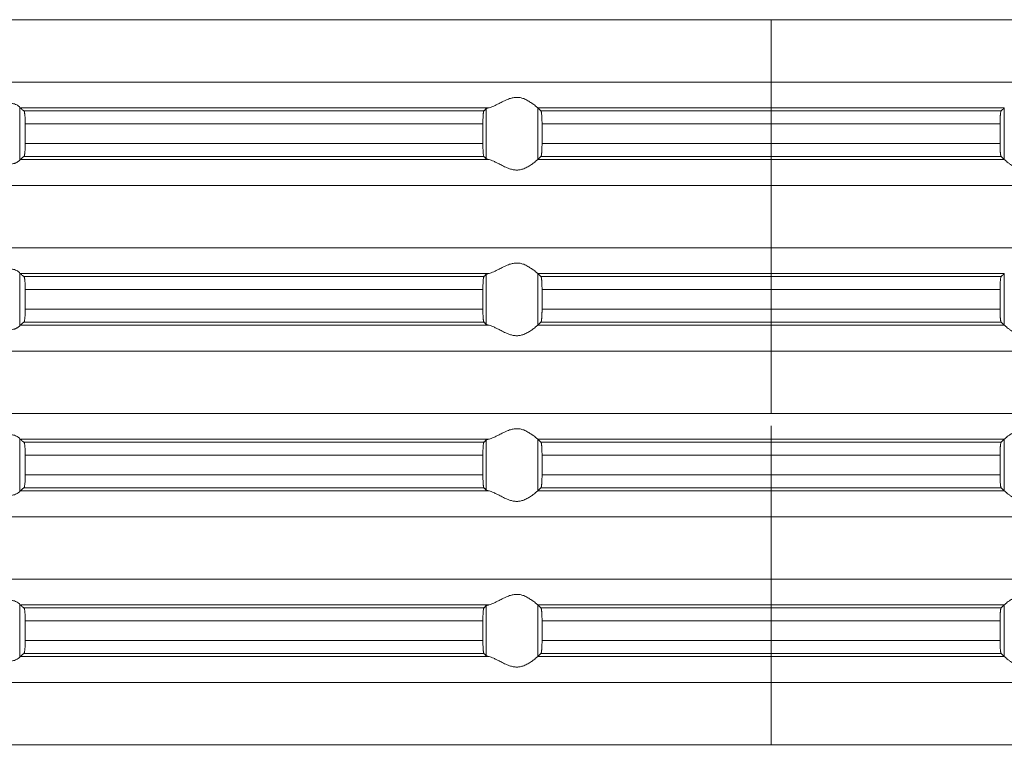
# Model space of a CAD drawing. Units: millimetres. Extents: x 2673 to 4786, y 0 to 1485.
# Drawn here: x 4231 to 4269, y 566 to 594 of the extents above; entities that cross this region are included whole.
import ezdxf

# ---------------------------------------------------------------- set-up
doc = ezdxf.new("R2010")
doc.units = ezdxf.units.MM
doc.linetypes.add('ACAD_ISO04W100', pattern=[30, 24, -3, 0, -3])
doc.linetypes.add('DOT_CENTER', pattern=[14, 12, -1, 0, -1])
doc.layers.add('вспомогательный', color=140, linetype='Continuous', lineweight=20)
doc.layers.add('Оси', color=10, linetype='ACAD_ISO04W100', lineweight=13)

# ---------------------------------------------------------------- blocks, each defined once
blk = doc.blocks.new('HL85N-200__1', base_point=(-1294, -645.598))
at = {"layer": 'вспомогательный', "linetype": 'Continuous'}
for p, q in [((-1131.75, -595.194), (-1236.25, -595.194)), ((-1131.75, -597.602), (-1236.25, -597.602)), ((-1213.004, -600.616), (-1213.004, -598.581)), ((-1194.886, -598.598), (-1212.991, -598.598)), ((-1194.996, -600.564), (-1194.996, -598.632)), ((-1174.994, -598.598), (-1193.006, -598.598)), ((-1193.004, -600.597), (-1193.004, -598.6)), ((-1174.996, -600.597), (-1174.996, -598.6)), ((-1195.083, -598.719), (-1212.839, -598.719)), ((-1175.119, -598.719), (-1192.881, -598.719)), ((-1195.123, -599.217), (-1212.789, -599.217)), ((-1212.789, -599.217), (-1212.789, -599.979)), ((-1195.123, -599.217), (-1195.123, -599.979)), ((-1192.84, -599.217), (-1192.84, -599.979)), ((-1175.16, -599.217), (-1192.84, -599.217)), ((-1175.16, -599.217), (-1175.16, -599.979)), ((-1195.123, -599.979), (-1212.789, -599.979)), ((-1175.16, -599.979), (-1192.84, -599.979)), ((-1195.083, -600.477), (-1212.839, -600.477)), ((-1175.119, -600.477), (-1192.881, -600.477)), ((-1194.886, -600.598), (-1212.991, -600.598)), ((-1174.994, -600.598), (-1193.006, -600.598)), ((-1131.75, -601.594), (-1236.25, -601.594)), ((-1131.75, -604.002), (-1236.25, -604.002)), ((-1213.004, -607.016), (-1213.004, -604.981)), ((-1194.886, -604.998), (-1212.991, -604.998)), ((-1194.996, -606.964), (-1194.996, -605.032)), ((-1174.994, -604.998), (-1193.006, -604.998)), ((-1193.004, -606.997), (-1193.004, -605)), ((-1174.996, -606.997), (-1174.996, -605)), ((-1195.083, -605.119), (-1212.839, -605.119)), ((-1175.119, -605.119), (-1192.881, -605.119)), ((-1212.789, -605.617), (-1212.789, -606.379)), ((-1195.123, -605.617), (-1212.789, -605.617)), ((-1195.123, -605.617), (-1195.123, -606.379)), ((-1175.16, -605.617), (-1192.84, -605.617)), ((-1192.84, -605.617), (-1192.84, -606.379)), ((-1175.16, -605.617), (-1175.16, -606.379)), ((-1195.123, -606.379), (-1212.789, -606.379)), ((-1175.16, -606.379), (-1192.84, -606.379)), ((-1194.886, -606.998), (-1212.991, -606.998)), ((-1195.083, -606.877), (-1212.839, -606.877)), ((-1174.994, -606.998), (-1193.006, -606.998)), ((-1175.119, -606.877), (-1192.881, -606.877)), ((-1131.75, -607.994), (-1236.25, -607.994)), ((-1131.75, -610.402), (-1236.25, -610.402)), ((-1213.004, -613.416), (-1213.004, -611.381)), ((-1194.886, -611.398), (-1212.991, -611.398)), ((-1195.083, -611.519), (-1212.839, -611.519)), ((-1194.996, -613.364), (-1194.996, -611.432)), ((-1174.994, -611.398), (-1193.006, -611.398)), ((-1193.004, -613.397), (-1193.004, -611.4)), ((-1175.119, -611.519), (-1192.881, -611.519)), ((-1174.996, -613.397), (-1174.996, -611.4)), ((-1195.123, -612.017), (-1212.789, -612.017)), ((-1212.789, -612.017), (-1212.789, -612.779)), ((-1195.123, -612.017), (-1195.123, -612.779)), ((-1192.84, -612.017), (-1192.84, -612.779)), ((-1175.16, -612.017), (-1192.84, -612.017)), ((-1175.16, -612.017), (-1175.16, -612.779)), ((-1195.123, -612.779), (-1212.789, -612.779)), ((-1175.16, -612.779), (-1192.84, -612.779)), ((-1194.886, -613.398), (-1212.991, -613.398)), ((-1195.083, -613.277), (-1212.839, -613.277)), ((-1174.994, -613.398), (-1193.006, -613.398)), ((-1175.119, -613.277), (-1192.881, -613.277)), ((-1131.75, -614.394), (-1236.25, -614.394)), ((-1131.75, -616.802), (-1236.25, -616.802)), ((-1213.004, -619.816), (-1213.004, -617.781)), ((-1194.886, -617.798), (-1212.991, -617.798)), ((-1195.083, -617.919), (-1212.839, -617.919)), ((-1194.996, -619.764), (-1194.996, -617.832)), ((-1174.994, -617.798), (-1193.006, -617.798)), ((-1193.004, -619.797), (-1193.004, -617.8)), ((-1175.119, -617.919), (-1192.881, -617.919)), ((-1174.996, -619.797), (-1174.996, -617.8)), ((-1212.789, -618.417), (-1212.789, -619.179)), ((-1195.123, -618.417), (-1212.789, -618.417)), ((-1195.123, -618.417), (-1195.123, -619.179)), ((-1192.84, -618.417), (-1192.84, -619.179)), ((-1175.16, -618.417), (-1192.84, -618.417)), ((-1175.16, -618.417), (-1175.16, -619.179)), ((-1195.123, -619.179), (-1212.789, -619.179)), ((-1175.16, -619.179), (-1192.84, -619.179)), ((-1194.886, -619.798), (-1212.991, -619.798)), ((-1195.083, -619.677), (-1212.839, -619.677)), ((-1174.994, -619.798), (-1193.006, -619.798)), ((-1175.119, -619.677), (-1192.881, -619.677)), ((-1131.75, -620.794), (-1236.25, -620.794)), ((-1131.75, -623.202), (-1236.25, -623.202))]:
    blk.add_line(p, q, dxfattribs=at)
at = {"layer": 'вспомогательный', "linetype": 'DOT_CENTER'}
for p, q in [((-1184, -597.602), (-1184, -595.194)), ((-1184, -604.002), (-1184, -601.594)), ((-1184, -610.402), (-1184, -607.994)), ((-1184, -616.802), (-1184, -614.394)), ((-1184, -623.202), (-1184, -620.794))]:
    blk.add_line(p, q, dxfattribs=at)
at = {"layer": 'вспомогательный', "linetype": 'Continuous'}
for points in [[(-1193.006, -598.598), (-1193.035, -598.574), (-1193.086, -598.531), (-1193.158, -598.474), (-1193.244, -598.412), (-1193.318, -598.363), (-1193.383, -598.323), (-1193.469, -598.279), (-1193.548, -598.245), (-1193.683, -598.206), (-1193.813, -598.194), (-1193.951, -598.207), (-1194.093, -598.245), (-1194.188, -598.281), (-1194.284, -598.323), (-1194.374, -598.367), (-1194.462, -598.412), (-1194.585, -598.475), (-1194.701, -598.531), (-1194.801, -598.574), (-1194.886, -598.598)], [(-1213.004, -598.581), (-1213.026, -598.553), (-1213.068, -598.519), (-1213.119, -598.487), (-1213.205, -598.451), (-1213.276, -598.432), (-1213.339, -598.421), (-1213.421, -598.415), (-1213.502, -598.417), (-1213.685, -598.441), (-1213.875, -598.483), (-1214.014, -598.518), (-1214.154, -598.553), (-1214.291, -598.58), (-1214.426, -598.598)], [(-1213.004, -598.581), (-1213.001, -598.586), (-1212.997, -598.591), (-1212.994, -598.595), (-1212.991, -598.598)], [(-1212.839, -598.719), (-1212.877, -598.689), (-1212.915, -598.658), (-1212.953, -598.628), (-1212.991, -598.598)], [(-1194.996, -598.632), (-1195.018, -598.654), (-1195.04, -598.676), (-1195.061, -598.697), (-1195.083, -598.719)], [(-1194.996, -598.632), (-1194.981, -598.623), (-1194.96, -598.615), (-1194.927, -598.607), (-1194.886, -598.598)], [(-1193.006, -598.598), (-1193.005, -598.599), (-1193.005, -598.599), (-1193.004, -598.599), (-1193.004, -598.6)], [(-1192.881, -598.719), (-1192.912, -598.689), (-1192.942, -598.659), (-1192.973, -598.629), (-1193.004, -598.6)], [(-1175.119, -598.719), (-1175.088, -598.689), (-1175.058, -598.659), (-1175.027, -598.63), (-1174.996, -598.6)], [(-1174.994, -598.598), (-1174.995, -598.599), (-1174.995, -598.599), (-1174.996, -598.599), (-1174.996, -598.6)], [(-1212.789, -599.217), (-1212.79, -599.161), (-1212.791, -599.114), (-1212.792, -599.07), (-1212.794, -599.018), (-1212.796, -598.974), (-1212.8, -598.92), (-1212.806, -598.861), (-1212.812, -598.812), (-1212.821, -598.761), (-1212.83, -598.733), (-1212.839, -598.719)], [(-1195.083, -598.719), (-1195.087, -598.726), (-1195.091, -598.736), (-1195.095, -598.751), (-1195.099, -598.768), (-1195.102, -598.793), (-1195.106, -598.817), (-1195.109, -598.849), (-1195.112, -598.879), (-1195.116, -598.953), (-1195.12, -599.035), (-1195.121, -599.068), (-1195.122, -599.109), (-1195.123, -599.159), (-1195.123, -599.217)], [(-1192.84, -599.217), (-1192.84, -599.183), (-1192.841, -599.139), (-1192.842, -599.089), (-1192.843, -599.033), (-1192.847, -598.95), (-1192.852, -598.877), (-1192.858, -598.815), (-1192.865, -598.768), (-1192.869, -598.751), (-1192.873, -598.735), (-1192.877, -598.725), (-1192.881, -598.719)], [(-1175.16, -599.217), (-1175.16, -599.159), (-1175.159, -599.108), (-1175.158, -599.066), (-1175.157, -599.033), (-1175.155, -598.981), (-1175.152, -598.937), (-1175.15, -598.902), (-1175.148, -598.877), (-1175.145, -598.843), (-1175.14, -598.805), (-1175.135, -598.768), (-1175.131, -598.751), (-1175.127, -598.735), (-1175.123, -598.724), (-1175.119, -598.719)], [(-1212.839, -600.477), (-1212.83, -600.463), (-1212.821, -600.435), (-1212.817, -600.416), (-1212.813, -600.393), (-1212.81, -600.368), (-1212.806, -600.336), (-1212.8, -600.277), (-1212.796, -600.223), (-1212.794, -600.179), (-1212.792, -600.131), (-1212.791, -600.082), (-1212.79, -600.031), (-1212.789, -599.979)], [(-1195.123, -599.979), (-1195.123, -600.027), (-1195.122, -600.089), (-1195.12, -600.161), (-1195.118, -600.205), (-1195.116, -600.259), (-1195.112, -600.318), (-1195.106, -600.38), (-1195.099, -600.428), (-1195.091, -600.461), (-1195.083, -600.477)], [(-1192.881, -600.477), (-1192.877, -600.471), (-1192.873, -600.461), (-1192.869, -600.446), (-1192.865, -600.429), (-1192.86, -600.392), (-1192.855, -600.353), (-1192.852, -600.32), (-1192.849, -600.275), (-1192.846, -600.233), (-1192.844, -600.195), (-1192.843, -600.163), (-1192.842, -600.107), (-1192.841, -600.057), (-1192.84, -600.014), (-1192.84, -599.979)], [(-1175.119, -600.477), (-1175.123, -600.471), (-1175.127, -600.461), (-1175.131, -600.446), (-1175.135, -600.429), (-1175.139, -600.405), (-1175.142, -600.381), (-1175.145, -600.352), (-1175.148, -600.32), (-1175.15, -600.294), (-1175.152, -600.259), (-1175.155, -600.216), (-1175.157, -600.163), (-1175.159, -600.073), (-1175.16, -599.979)], [(-1212.991, -600.598), (-1212.953, -600.568), (-1212.915, -600.538), (-1212.877, -600.508), (-1212.839, -600.477)], [(-1195.083, -600.477), (-1195.061, -600.499), (-1195.04, -600.521), (-1195.018, -600.542), (-1194.996, -600.564)], [(-1193.004, -600.597), (-1192.973, -600.567), (-1192.942, -600.537), (-1192.912, -600.507), (-1192.881, -600.477)], [(-1174.996, -600.597), (-1175.027, -600.567), (-1175.058, -600.537), (-1175.088, -600.507), (-1175.119, -600.477)], [(-1214.426, -600.598), (-1214.291, -600.616), (-1214.154, -600.644), (-1214.014, -600.678), (-1213.875, -600.713), (-1213.685, -600.756), (-1213.502, -600.779), (-1213.421, -600.781), (-1213.339, -600.775), (-1213.276, -600.765), (-1213.205, -600.745), (-1213.169, -600.732), (-1213.127, -600.713), (-1213.101, -600.699), (-1213.068, -600.678), (-1213.026, -600.644), (-1213.004, -600.616)], [(-1212.991, -600.598), (-1212.994, -600.601), (-1212.997, -600.605), (-1213.001, -600.61), (-1213.004, -600.616)], [(-1194.886, -600.598), (-1194.927, -600.59), (-1194.96, -600.581), (-1194.983, -600.573), (-1194.996, -600.564)], [(-1194.886, -600.598), (-1194.801, -600.623), (-1194.701, -600.665), (-1194.585, -600.722), (-1194.462, -600.785), (-1194.374, -600.83), (-1194.284, -600.873), (-1194.188, -600.916), (-1194.093, -600.952), (-1193.951, -600.99), (-1193.813, -601.003), (-1193.683, -600.99), (-1193.548, -600.952), (-1193.469, -600.918), (-1193.383, -600.873), (-1193.318, -600.834), (-1193.244, -600.785), (-1193.158, -600.722), (-1193.086, -600.665), (-1193.035, -600.623), (-1193.006, -600.598)], [(-1193.004, -600.597), (-1193.004, -600.597), (-1193.005, -600.597), (-1193.005, -600.598), (-1193.006, -600.598)], [(-1174.996, -600.597), (-1174.996, -600.597), (-1174.995, -600.597), (-1174.995, -600.598), (-1174.994, -600.598)], [(-1173.114, -600.598), (-1173.199, -600.623), (-1173.299, -600.665), (-1173.415, -600.722), (-1173.538, -600.785), (-1173.626, -600.83), (-1173.716, -600.873), (-1173.812, -600.916), (-1173.907, -600.952), (-1174.049, -600.99), (-1174.187, -601.003), (-1174.317, -600.99), (-1174.452, -600.952), (-1174.531, -600.918), (-1174.617, -600.873), (-1174.682, -600.834), (-1174.756, -600.785), (-1174.842, -600.722), (-1174.914, -600.665), (-1174.965, -600.623), (-1174.994, -600.598)], [(-1193.006, -604.998), (-1193.035, -604.974), (-1193.086, -604.931), (-1193.158, -604.874), (-1193.244, -604.812), (-1193.318, -604.763), (-1193.383, -604.723), (-1193.469, -604.679), (-1193.548, -604.645), (-1193.683, -604.606), (-1193.813, -604.594), (-1193.951, -604.607), (-1194.093, -604.645), (-1194.188, -604.681), (-1194.284, -604.723), (-1194.374, -604.767), (-1194.462, -604.812), (-1194.585, -604.875), (-1194.701, -604.931), (-1194.801, -604.974), (-1194.886, -604.998)], [(-1213.004, -604.981), (-1213.026, -604.953), (-1213.068, -604.919), (-1213.119, -604.887), (-1213.205, -604.851), (-1213.276, -604.832), (-1213.339, -604.821), (-1213.421, -604.815), (-1213.502, -604.817), (-1213.685, -604.841), (-1213.875, -604.883), (-1214.014, -604.918), (-1214.154, -604.953), (-1214.291, -604.98), (-1214.426, -604.998)], [(-1213.004, -604.981), (-1213.001, -604.986), (-1212.997, -604.991), (-1212.994, -604.995), (-1212.991, -604.998)], [(-1212.839, -605.119), (-1212.877, -605.089), (-1212.915, -605.058), (-1212.953, -605.028), (-1212.991, -604.998)], [(-1194.996, -605.032), (-1195.018, -605.054), (-1195.04, -605.076), (-1195.061, -605.097), (-1195.083, -605.119)], [(-1194.996, -605.032), (-1194.984, -605.025), (-1194.96, -605.015), (-1194.931, -605.007), (-1194.886, -604.998)], [(-1193.006, -604.998), (-1193.005, -604.999), (-1193.005, -604.999), (-1193.004, -604.999), (-1193.004, -605)], [(-1192.881, -605.119), (-1192.912, -605.089), (-1192.942, -605.059), (-1192.973, -605.029), (-1193.004, -605)], [(-1175.119, -605.119), (-1175.088, -605.089), (-1175.058, -605.059), (-1175.027, -605.03), (-1174.996, -605)], [(-1174.994, -604.998), (-1174.995, -604.999), (-1174.995, -604.999), (-1174.996, -604.999), (-1174.996, -605)], [(-1212.789, -605.617), (-1212.79, -605.581), (-1212.79, -605.534), (-1212.792, -605.479), (-1212.794, -605.418), (-1212.797, -605.364), (-1212.8, -605.32), (-1212.803, -605.286), (-1212.806, -605.261), (-1212.809, -605.231), (-1212.813, -605.204), (-1212.818, -605.179), (-1212.821, -605.161), (-1212.826, -605.145), (-1212.83, -605.133), (-1212.835, -605.124), (-1212.839, -605.119)], [(-1195.083, -605.119), (-1195.091, -605.136), (-1195.099, -605.168), (-1195.107, -605.226), (-1195.112, -605.279), (-1195.114, -605.315), (-1195.117, -605.367), (-1195.12, -605.435), (-1195.121, -605.481), (-1195.123, -605.542), (-1195.123, -605.617)], [(-1192.84, -605.617), (-1192.84, -605.583), (-1192.841, -605.539), (-1192.842, -605.489), (-1192.843, -605.433), (-1192.847, -605.35), (-1192.852, -605.277), (-1192.855, -605.242), (-1192.858, -605.215), (-1192.862, -605.19), (-1192.865, -605.168), (-1192.869, -605.149), (-1192.873, -605.135), (-1192.877, -605.124), (-1192.881, -605.119)], [(-1175.16, -605.617), (-1175.159, -605.541), (-1175.158, -605.479), (-1175.157, -605.433), (-1175.153, -605.35), (-1175.148, -605.277), (-1175.142, -605.215), (-1175.135, -605.168), (-1175.127, -605.135), (-1175.119, -605.119)], [(-1212.839, -606.877), (-1212.83, -606.863), (-1212.821, -606.835), (-1212.813, -606.792), (-1212.806, -606.736), (-1212.8, -606.677), (-1212.796, -606.623), (-1212.794, -606.579), (-1212.791, -606.481), (-1212.789, -606.379)], [(-1195.123, -606.379), (-1195.122, -606.472), (-1195.12, -606.561), (-1195.118, -606.614), (-1195.116, -606.657), (-1195.113, -606.692), (-1195.112, -606.718), (-1195.109, -606.752), (-1195.104, -606.79), (-1195.099, -606.828), (-1195.095, -606.845), (-1195.091, -606.861), (-1195.087, -606.872), (-1195.083, -606.877)], [(-1192.881, -606.877), (-1192.877, -606.871), (-1192.873, -606.861), (-1192.869, -606.847), (-1192.865, -606.829), (-1192.862, -606.807), (-1192.858, -606.781), (-1192.855, -606.752), (-1192.852, -606.72), (-1192.848, -606.661), (-1192.845, -606.607), (-1192.843, -606.563), (-1192.842, -606.531), (-1192.841, -606.489), (-1192.84, -606.438), (-1192.84, -606.379)], [(-1175.119, -606.877), (-1175.123, -606.872), (-1175.127, -606.861), (-1175.131, -606.848), (-1175.135, -606.829), (-1175.14, -606.792), (-1175.145, -606.753), (-1175.148, -606.72), (-1175.15, -606.694), (-1175.152, -606.659), (-1175.155, -606.616), (-1175.157, -606.563), (-1175.158, -606.531), (-1175.159, -606.489), (-1175.16, -606.438), (-1175.16, -606.379)], [(-1214.426, -606.998), (-1214.291, -607.016), (-1214.154, -607.044), (-1214.014, -607.078), (-1213.875, -607.113), (-1213.685, -607.156), (-1213.502, -607.179), (-1213.421, -607.181), (-1213.339, -607.175), (-1213.276, -607.165), (-1213.205, -607.145), (-1213.169, -607.132), (-1213.127, -607.113), (-1213.093, -607.094), (-1213.068, -607.078), (-1213.026, -607.044), (-1213.004, -607.016)], [(-1212.991, -606.998), (-1212.994, -607.001), (-1212.997, -607.005), (-1213.001, -607.01), (-1213.004, -607.016)], [(-1212.991, -606.998), (-1212.953, -606.968), (-1212.915, -606.938), (-1212.877, -606.908), (-1212.839, -606.877)], [(-1195.083, -606.877), (-1195.061, -606.899), (-1195.04, -606.921), (-1195.018, -606.942), (-1194.996, -606.964)], [(-1194.886, -606.998), (-1194.927, -606.99), (-1194.96, -606.981), (-1194.984, -606.972), (-1194.996, -606.964)], [(-1194.886, -606.998), (-1194.801, -607.023), (-1194.701, -607.065), (-1194.585, -607.122), (-1194.462, -607.185), (-1194.374, -607.23), (-1194.284, -607.273), (-1194.188, -607.316), (-1194.093, -607.352), (-1193.951, -607.39), (-1193.813, -607.403), (-1193.683, -607.39), (-1193.548, -607.352), (-1193.469, -607.318), (-1193.383, -607.273), (-1193.318, -607.234), (-1193.244, -607.185), (-1193.158, -607.122), (-1193.086, -607.065), (-1193.035, -607.023), (-1193.006, -606.998)], [(-1193.004, -606.997), (-1193.004, -606.997), (-1193.005, -606.997), (-1193.005, -606.998), (-1193.006, -606.998)], [(-1193.004, -606.997), (-1192.973, -606.967), (-1192.942, -606.937), (-1192.912, -606.907), (-1192.881, -606.877)], [(-1174.996, -606.997), (-1175.027, -606.967), (-1175.058, -606.937), (-1175.088, -606.907), (-1175.119, -606.877)], [(-1174.996, -606.997), (-1174.996, -606.997), (-1174.995, -606.997), (-1174.995, -606.998), (-1174.994, -606.998)], [(-1173.114, -606.998), (-1173.199, -607.023), (-1173.299, -607.065), (-1173.415, -607.122), (-1173.538, -607.185), (-1173.626, -607.23), (-1173.716, -607.273), (-1173.812, -607.316), (-1173.907, -607.352), (-1174.049, -607.39), (-1174.187, -607.403), (-1174.317, -607.39), (-1174.452, -607.352), (-1174.531, -607.318), (-1174.617, -607.273), (-1174.682, -607.234), (-1174.756, -607.185), (-1174.842, -607.122), (-1174.914, -607.065), (-1174.965, -607.023), (-1174.994, -606.998)], [(-1193.006, -611.398), (-1193.035, -611.374), (-1193.086, -611.331), (-1193.158, -611.274), (-1193.244, -611.212), (-1193.318, -611.163), (-1193.383, -611.123), (-1193.469, -611.079), (-1193.548, -611.045), (-1193.683, -611.006), (-1193.813, -610.994), (-1193.951, -611.007), (-1194.093, -611.045), (-1194.188, -611.081), (-1194.284, -611.123), (-1194.374, -611.167), (-1194.462, -611.212), (-1194.585, -611.275), (-1194.701, -611.331), (-1194.801, -611.374), (-1194.886, -611.398)], [(-1174.994, -611.398), (-1174.965, -611.374), (-1174.914, -611.331), (-1174.842, -611.274), (-1174.756, -611.212), (-1174.682, -611.163), (-1174.617, -611.123), (-1174.531, -611.079), (-1174.452, -611.045), (-1174.317, -611.006), (-1174.187, -610.994), (-1174.049, -611.007), (-1173.907, -611.045), (-1173.812, -611.081), (-1173.716, -611.123), (-1173.626, -611.167), (-1173.538, -611.212), (-1173.415, -611.275), (-1173.299, -611.331), (-1173.199, -611.374), (-1173.114, -611.398)], [(-1213.004, -611.381), (-1213.026, -611.353), (-1213.068, -611.319), (-1213.126, -611.284), (-1213.205, -611.251), (-1213.276, -611.232), (-1213.339, -611.221), (-1213.421, -611.215), (-1213.502, -611.217), (-1213.685, -611.241), (-1213.875, -611.283), (-1214.014, -611.318), (-1214.154, -611.353), (-1214.291, -611.38), (-1214.426, -611.398)], [(-1213.004, -611.381), (-1213.001, -611.386), (-1212.997, -611.391), (-1212.994, -611.395), (-1212.991, -611.398)], [(-1212.839, -611.519), (-1212.877, -611.489), (-1212.915, -611.458), (-1212.953, -611.428), (-1212.991, -611.398)], [(-1212.789, -612.017), (-1212.791, -611.915), (-1212.794, -611.818), (-1212.796, -611.774), (-1212.8, -611.72), (-1212.806, -611.661), (-1212.809, -611.63), (-1212.815, -611.595), (-1212.821, -611.561), (-1212.826, -611.546), (-1212.83, -611.533), (-1212.834, -611.525), (-1212.839, -611.519)], [(-1195.083, -611.519), (-1195.087, -611.525), (-1195.091, -611.536), (-1195.095, -611.549), (-1195.099, -611.568), (-1195.106, -611.617), (-1195.112, -611.679), (-1195.113, -611.705), (-1195.116, -611.739), (-1195.118, -611.783), (-1195.12, -611.835), (-1195.122, -611.925), (-1195.123, -612.017)], [(-1194.996, -611.432), (-1195.018, -611.454), (-1195.04, -611.476), (-1195.061, -611.497), (-1195.083, -611.519)], [(-1194.996, -611.432), (-1194.981, -611.423), (-1194.96, -611.415), (-1194.931, -611.407), (-1194.886, -611.398)], [(-1193.006, -611.398), (-1193.005, -611.399), (-1193.005, -611.399), (-1193.004, -611.399), (-1193.004, -611.4)], [(-1192.881, -611.519), (-1192.912, -611.489), (-1192.942, -611.459), (-1192.973, -611.43), (-1193.004, -611.4)], [(-1192.84, -612.017), (-1192.84, -611.983), (-1192.841, -611.939), (-1192.842, -611.889), (-1192.843, -611.833), (-1192.844, -611.802), (-1192.846, -611.764), (-1192.849, -611.721), (-1192.852, -611.677), (-1192.855, -611.643), (-1192.86, -611.605), (-1192.865, -611.568), (-1192.869, -611.548), (-1192.873, -611.535), (-1192.877, -611.524), (-1192.881, -611.519)], [(-1175.16, -612.017), (-1175.16, -611.983), (-1175.159, -611.939), (-1175.158, -611.889), (-1175.157, -611.833), (-1175.156, -611.802), (-1175.154, -611.764), (-1175.151, -611.721), (-1175.148, -611.677), (-1175.145, -611.643), (-1175.14, -611.605), (-1175.135, -611.568), (-1175.131, -611.551), (-1175.127, -611.535), (-1175.123, -611.525), (-1175.119, -611.519)], [(-1175.119, -611.519), (-1175.088, -611.489), (-1175.058, -611.459), (-1175.027, -611.43), (-1174.996, -611.4)], [(-1174.994, -611.398), (-1174.995, -611.399), (-1174.995, -611.399), (-1174.996, -611.399), (-1174.996, -611.4)], [(-1212.839, -613.277), (-1212.83, -613.263), (-1212.821, -613.235), (-1212.812, -613.184), (-1212.806, -613.136), (-1212.799, -613.062), (-1212.794, -612.979), (-1212.792, -612.931), (-1212.791, -612.882), (-1212.79, -612.836), (-1212.789, -612.779)], [(-1195.123, -612.779), (-1195.123, -612.837), (-1195.122, -612.887), (-1195.121, -612.929), (-1195.12, -612.961), (-1195.116, -613.044), (-1195.112, -613.118), (-1195.109, -613.152), (-1195.104, -613.19), (-1195.099, -613.228), (-1195.095, -613.248), (-1195.091, -613.261), (-1195.087, -613.271), (-1195.083, -613.277)], [(-1192.881, -613.277), (-1192.877, -613.272), (-1192.873, -613.261), (-1192.869, -613.247), (-1192.865, -613.229), (-1192.86, -613.192), (-1192.855, -613.153), (-1192.852, -613.12), (-1192.85, -613.094), (-1192.848, -613.059), (-1192.845, -613.016), (-1192.843, -612.963), (-1192.841, -612.873), (-1192.84, -612.779)], [(-1175.119, -613.277), (-1175.127, -613.261), (-1175.135, -613.229), (-1175.138, -613.207), (-1175.142, -613.181), (-1175.145, -613.152), (-1175.148, -613.12), (-1175.152, -613.061), (-1175.155, -613.007), (-1175.157, -612.963), (-1175.158, -612.918), (-1175.159, -612.856), (-1175.16, -612.779)], [(-1214.426, -613.398), (-1214.291, -613.416), (-1214.154, -613.444), (-1214.014, -613.478), (-1213.875, -613.513), (-1213.685, -613.556), (-1213.502, -613.579), (-1213.421, -613.581), (-1213.339, -613.575), (-1213.276, -613.565), (-1213.205, -613.545), (-1213.126, -613.513), (-1213.068, -613.478), (-1213.026, -613.444), (-1213.004, -613.416)], [(-1212.991, -613.398), (-1212.994, -613.401), (-1212.997, -613.405), (-1213.001, -613.41), (-1213.004, -613.416)], [(-1212.991, -613.398), (-1212.953, -613.368), (-1212.915, -613.338), (-1212.877, -613.308), (-1212.839, -613.277)], [(-1195.083, -613.277), (-1195.061, -613.299), (-1195.04, -613.321), (-1195.018, -613.342), (-1194.996, -613.364)], [(-1194.886, -613.398), (-1194.927, -613.39), (-1194.96, -613.381), (-1194.984, -613.372), (-1194.996, -613.364)], [(-1194.886, -613.398), (-1194.801, -613.423), (-1194.701, -613.465), (-1194.585, -613.522), (-1194.462, -613.585), (-1194.374, -613.63), (-1194.284, -613.673), (-1194.188, -613.716), (-1194.093, -613.752), (-1193.951, -613.79), (-1193.813, -613.803), (-1193.683, -613.79), (-1193.548, -613.752), (-1193.469, -613.718), (-1193.383, -613.673), (-1193.318, -613.634), (-1193.244, -613.585), (-1193.158, -613.522), (-1193.086, -613.465), (-1193.035, -613.423), (-1193.006, -613.398)], [(-1193.004, -613.397), (-1193.004, -613.397), (-1193.005, -613.397), (-1193.005, -613.398), (-1193.006, -613.398)], [(-1193.004, -613.397), (-1192.973, -613.367), (-1192.942, -613.337), (-1192.912, -613.307), (-1192.881, -613.277)], [(-1174.996, -613.397), (-1175.027, -613.367), (-1175.058, -613.337), (-1175.088, -613.307), (-1175.119, -613.277)], [(-1174.996, -613.397), (-1174.996, -613.397), (-1174.995, -613.397), (-1174.995, -613.398), (-1174.994, -613.398)], [(-1173.114, -613.398), (-1173.199, -613.423), (-1173.299, -613.465), (-1173.415, -613.522), (-1173.538, -613.585), (-1173.626, -613.63), (-1173.716, -613.673), (-1173.812, -613.716), (-1173.907, -613.752), (-1174.049, -613.79), (-1174.187, -613.803), (-1174.317, -613.79), (-1174.452, -613.752), (-1174.531, -613.718), (-1174.617, -613.673), (-1174.682, -613.634), (-1174.756, -613.585), (-1174.842, -613.522), (-1174.914, -613.465), (-1174.965, -613.423), (-1174.994, -613.398)], [(-1213.004, -617.781), (-1213.026, -617.753), (-1213.068, -617.719), (-1213.126, -617.684), (-1213.205, -617.651), (-1213.276, -617.632), (-1213.339, -617.621), (-1213.421, -617.615), (-1213.502, -617.617), (-1213.685, -617.641), (-1213.875, -617.683), (-1214.014, -617.718), (-1214.154, -617.753), (-1214.291, -617.78), (-1214.426, -617.798)], [(-1193.006, -617.798), (-1193.035, -617.774), (-1193.086, -617.731), (-1193.158, -617.674), (-1193.244, -617.612), (-1193.318, -617.563), (-1193.383, -617.523), (-1193.469, -617.479), (-1193.548, -617.445), (-1193.683, -617.406), (-1193.813, -617.394), (-1193.951, -617.407), (-1194.093, -617.445), (-1194.188, -617.481), (-1194.284, -617.523), (-1194.374, -617.567), (-1194.462, -617.612), (-1194.585, -617.675), (-1194.701, -617.731), (-1194.801, -617.774), (-1194.886, -617.798)], [(-1174.994, -617.798), (-1174.965, -617.774), (-1174.914, -617.731), (-1174.842, -617.674), (-1174.756, -617.612), (-1174.682, -617.563), (-1174.617, -617.523), (-1174.531, -617.479), (-1174.452, -617.445), (-1174.317, -617.406), (-1174.187, -617.394), (-1174.049, -617.407), (-1173.907, -617.445), (-1173.812, -617.481), (-1173.716, -617.523), (-1173.626, -617.567), (-1173.538, -617.612), (-1173.415, -617.675), (-1173.299, -617.731), (-1173.199, -617.774), (-1173.114, -617.798)], [(-1213.004, -617.781), (-1213.001, -617.786), (-1212.997, -617.791), (-1212.994, -617.795), (-1212.991, -617.798)], [(-1212.839, -617.919), (-1212.877, -617.889), (-1212.915, -617.858), (-1212.953, -617.828), (-1212.991, -617.798)], [(-1212.789, -618.417), (-1212.79, -618.381), (-1212.79, -618.334), (-1212.792, -618.279), (-1212.794, -618.218), (-1212.797, -618.164), (-1212.8, -618.12), (-1212.803, -618.086), (-1212.806, -618.061), (-1212.809, -618.03), (-1212.815, -617.995), (-1212.821, -617.961), (-1212.826, -617.946), (-1212.83, -617.933), (-1212.835, -617.924), (-1212.839, -617.919)], [(-1195.083, -617.919), (-1195.091, -617.936), (-1195.099, -617.968), (-1195.107, -618.026), (-1195.112, -618.079), (-1195.116, -618.138), (-1195.118, -618.192), (-1195.12, -618.235), (-1195.122, -618.308), (-1195.123, -618.369), (-1195.123, -618.417)], [(-1194.996, -617.832), (-1195.018, -617.854), (-1195.04, -617.876), (-1195.061, -617.897), (-1195.083, -617.919)], [(-1194.996, -617.832), (-1194.983, -617.824), (-1194.96, -617.815), (-1194.924, -617.806), (-1194.886, -617.798)], [(-1193.006, -617.798), (-1193.005, -617.799), (-1193.005, -617.799), (-1193.004, -617.799), (-1193.004, -617.8)], [(-1192.881, -617.919), (-1192.912, -617.889), (-1192.942, -617.859), (-1192.973, -617.83), (-1193.004, -617.8)], [(-1192.84, -618.417), (-1192.841, -618.324), (-1192.843, -618.233), (-1192.845, -618.19), (-1192.848, -618.136), (-1192.852, -618.077), (-1192.855, -618.047), (-1192.858, -618.015), (-1192.862, -617.988), (-1192.865, -617.968), (-1192.869, -617.951), (-1192.873, -617.935), (-1192.877, -617.926), (-1192.881, -617.919)], [(-1175.16, -618.417), (-1175.16, -618.383), (-1175.159, -618.339), (-1175.158, -618.289), (-1175.157, -618.233), (-1175.156, -618.202), (-1175.154, -618.164), (-1175.151, -618.121), (-1175.148, -618.077), (-1175.145, -618.044), (-1175.142, -618.015), (-1175.139, -617.991), (-1175.135, -617.968), (-1175.131, -617.951), (-1175.127, -617.935), (-1175.123, -617.925), (-1175.119, -617.919)], [(-1175.119, -617.919), (-1175.088, -617.889), (-1175.058, -617.859), (-1175.027, -617.829), (-1174.996, -617.8)], [(-1174.994, -617.798), (-1174.995, -617.799), (-1174.995, -617.799), (-1174.996, -617.799), (-1174.996, -617.8)], [(-1212.839, -619.677), (-1212.835, -619.672), (-1212.83, -619.663), (-1212.825, -619.65), (-1212.821, -619.635), (-1212.813, -619.592), (-1212.806, -619.536), (-1212.803, -619.511), (-1212.8, -619.476), (-1212.797, -619.432), (-1212.794, -619.379), (-1212.792, -619.318), (-1212.79, -619.263), (-1212.79, -619.216), (-1212.789, -619.179)], [(-1195.123, -619.179), (-1195.123, -619.237), (-1195.122, -619.287), (-1195.121, -619.329), (-1195.12, -619.361), (-1195.116, -619.444), (-1195.112, -619.518), (-1195.109, -619.552), (-1195.104, -619.59), (-1195.099, -619.628), (-1195.095, -619.648), (-1195.091, -619.661), (-1195.087, -619.672), (-1195.083, -619.677)], [(-1192.881, -619.677), (-1192.877, -619.671), (-1192.873, -619.661), (-1192.869, -619.647), (-1192.865, -619.629), (-1192.86, -619.592), (-1192.855, -619.553), (-1192.852, -619.52), (-1192.847, -619.446), (-1192.843, -619.363), (-1192.841, -619.273), (-1192.84, -619.179)], [(-1175.119, -619.677), (-1175.123, -619.671), (-1175.127, -619.661), (-1175.131, -619.647), (-1175.135, -619.629), (-1175.14, -619.592), (-1175.145, -619.553), (-1175.148, -619.52), (-1175.151, -619.475), (-1175.154, -619.433), (-1175.156, -619.395), (-1175.157, -619.363), (-1175.158, -619.307), (-1175.159, -619.257), (-1175.16, -619.214), (-1175.16, -619.179)], [(-1214.426, -619.798), (-1214.291, -619.816), (-1214.154, -619.844), (-1214.014, -619.878), (-1213.875, -619.913), (-1213.685, -619.956), (-1213.502, -619.979), (-1213.421, -619.981), (-1213.339, -619.975), (-1213.276, -619.965), (-1213.205, -619.945), (-1213.126, -619.913), (-1213.068, -619.878), (-1213.026, -619.844), (-1213.004, -619.816)], [(-1212.991, -619.798), (-1212.994, -619.801), (-1212.997, -619.805), (-1213.001, -619.81), (-1213.004, -619.816)], [(-1212.991, -619.798), (-1212.953, -619.768), (-1212.915, -619.738), (-1212.877, -619.708), (-1212.839, -619.677)], [(-1195.083, -619.677), (-1195.061, -619.699), (-1195.04, -619.721), (-1195.018, -619.742), (-1194.996, -619.764)], [(-1194.886, -619.798), (-1194.927, -619.79), (-1194.96, -619.781), (-1194.984, -619.772), (-1194.996, -619.764)], [(-1194.886, -619.798), (-1194.801, -619.823), (-1194.701, -619.865), (-1194.585, -619.922), (-1194.462, -619.985), (-1194.374, -620.03), (-1194.284, -620.073), (-1194.188, -620.116), (-1194.093, -620.152), (-1193.951, -620.19), (-1193.813, -620.203), (-1193.683, -620.19), (-1193.548, -620.152), (-1193.469, -620.118), (-1193.383, -620.073), (-1193.318, -620.034), (-1193.244, -619.985), (-1193.158, -619.922), (-1193.086, -619.865), (-1193.035, -619.823), (-1193.006, -619.798)], [(-1193.004, -619.797), (-1193.004, -619.797), (-1193.005, -619.797), (-1193.005, -619.798), (-1193.006, -619.798)], [(-1193.004, -619.797), (-1192.973, -619.767), (-1192.942, -619.737), (-1192.912, -619.707), (-1192.881, -619.677)], [(-1174.996, -619.797), (-1175.027, -619.767), (-1175.058, -619.737), (-1175.088, -619.707), (-1175.119, -619.677)], [(-1174.996, -619.797), (-1174.996, -619.797), (-1174.995, -619.797), (-1174.995, -619.798), (-1174.994, -619.798)], [(-1173.114, -619.798), (-1173.199, -619.823), (-1173.299, -619.865), (-1173.415, -619.922), (-1173.538, -619.985), (-1173.626, -620.03), (-1173.716, -620.073), (-1173.812, -620.116), (-1173.907, -620.152), (-1174.049, -620.19), (-1174.187, -620.203), (-1174.317, -620.19), (-1174.452, -620.152), (-1174.531, -620.118), (-1174.617, -620.073), (-1174.682, -620.034), (-1174.756, -619.985), (-1174.842, -619.922), (-1174.914, -619.865), (-1174.965, -619.823), (-1174.994, -619.798)]]:
    blk.add_spline(points, degree=3, dxfattribs=at)
at = {"layer": 'Оси', "linetype": 'DOT_CENTER'}
blk.add_line((-1184, -413.485), (-1184, -650.534), dxfattribs=at)
blk = doc.blocks.new('HL85N не разрез')
blk.add_blockref('HL85N-200__1', (-110, 0.413))

msp = doc.modelspace()

# ---------------------------------------------------------------- block references
msp.add_blockref('HL85N не разрез', (4259.643, 543.112))

doc.saveas('drawing.dxf')
